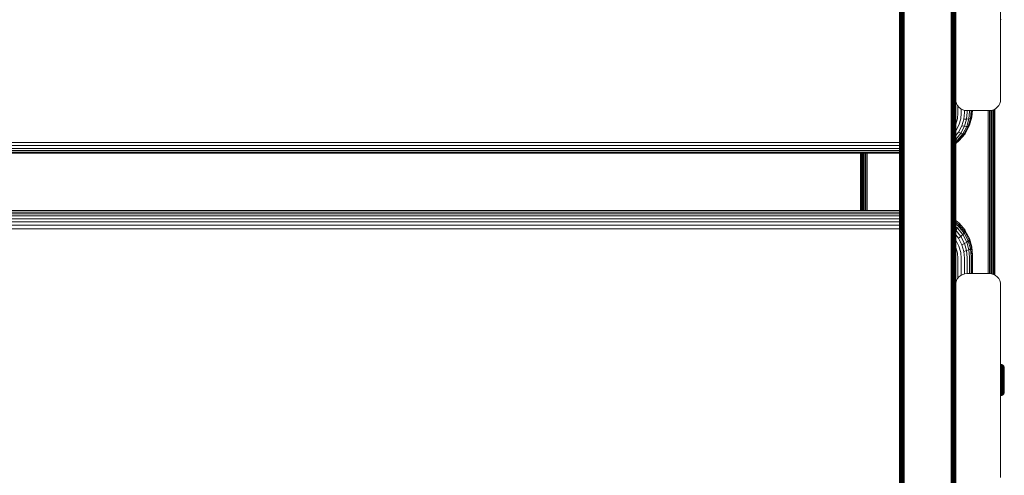
# Model space of a CAD drawing. Units: millimetres. Extents: x -2233 to 578302, y -1972 to 596964.
# Drawn here: x 4061 to 4501, y 7116 to 7319 of the extents above; entities that cross this region are included whole.
import ezdxf

# ---------------------------------------------------------------- set-up
doc = ezdxf.new("R2010")
doc.units = ezdxf.units.MM
doc.layers.add('Контур', color=7, linetype='Continuous', lineweight=15)

msp = doc.modelspace()

# ---------------------------------------------------------------- linework, layer by layer
at = {"layer": 'Контур'}
for p, q in [((4478.963, 7368.222), (4478.963, 7283.222)), ((4498.963, 7368.222), (4498.963, 7283.222)), ((4453.996, 7348.464), (4453.996, 7192.326)), ((4454.103, 7348.379), (4454.103, 7192.258)), ((4454.289, 7348.297), (4454.289, 7192.193)), ((4478.637, 7348.297), (4478.637, 7192.193)), ((4478.822, 7348.379), (4478.823, 7192.258)), ((4478.929, 7348.464), (4478.93, 7192.326)), ((4454.549, 7348.224), (4454.549, 7192.135)), ((4454.868, 7348.164), (4454.869, 7192.088)), ((4455.227, 7348.122), (4455.227, 7192.054)), ((4455.599, 7348.098), (4455.599, 7192.035)), ((4455.963, 7347.563), (4455.963, 7191.496)), ((4476.963, 7347.563), (4476.963, 7191.496)), ((4477.327, 7192.035), (4477.327, 7348.098)), ((4477.699, 7348.122), (4477.699, 7192.054)), ((4478.057, 7348.164), (4478.057, 7192.088)), ((4478.377, 7348.224), (4478.377, 7192.135)), ((4453.963, 7328.611), (4453.963, 7205.688)), ((4478.963, 7214.245), (4478.963, 7328.611)), ((4478.963, 7328.611), (4478.963, 7205.688)), ((4498.963, 7322.085), (4498.963, 7283.222)), ((4498.963, 7318.762), (4499.261, 7318.789)), ((4498.963, 7318.762), (4498.963, 7283.222)), ((4498.963, 7283.222), (4498.963, 7318.762)), ((4498.963, 7318.762), (4498.963, 7318.762)), ((4478.963, 7283.222), (4478.963, 7214.245)), ((4479.046, 7282.312), (4478.963, 7283.222)), ((4478.963, 7283.22), (4478.963, 7214.245)), ((4478.963, 7214.245), (4478.963, 7283.22)), ((4478.963, 7283.22), (4478.963, 7205.688)), ((4498.963, 7283.222), (4498.879, 7282.312)), ((4498.963, 7283.222), (4498.88, 7282.312)), ((4479.046, 7282.312), (4479.314, 7281.382)), ((4479.778, 7280.486), (4479.314, 7281.382)), ((4480.427, 7279.687), (4479.778, 7280.486)), ((4479.949, 7277.02), (4479.949, 7280.276)), ((4481.227, 7279.037), (4480.427, 7279.687)), ((4482.122, 7278.573), (4481.227, 7279.037)), ((4481.438, 7277.118), (4481.438, 7278.928)), ((4483.053, 7278.305), (4482.122, 7278.573)), ((4483.053, 7278.306), (4482.122, 7278.573)), ((4482.871, 7277.288), (4482.871, 7278.358)), ((4483.053, 7278.305), (4483.053, 7278.306)), ((4483.963, 7278.222), (4483.053, 7278.306)), ((4483.053, 7278.305), (4483.963, 7278.222)), ((4493.963, 7278.222), (4483.963, 7278.222)), ((4493.963, 7278.222), (4483.963, 7278.222)), ((4484.15, 7277.527), (4484.15, 7278.222)), ((4485.189, 7277.82), (4485.189, 7278.222)), ((4485.931, 7278.149), (4485.607, 7274.706)), ((4485.931, 7278.149), (4485.931, 7278.222)), ((4486.334, 7278.222), (4486.028, 7274.972)), ((4486.159, 7275.282), (4486.436, 7278.222)), ((4493.493, 7205.502), (4493.493, 7278.222)), ((4493.963, 7278.222), (4494.873, 7278.306)), ((4494.873, 7278.306), (4493.963, 7278.222)), ((4494.039, 7278.229), (4494.039, 7205.495)), ((4494.597, 7278.28), (4494.597, 7205.444)), ((4494.873, 7278.306), (4495.803, 7278.573)), ((4494.873, 7278.306), (4495.804, 7278.573)), ((4494.873, 7278.306), (4494.873, 7278.306)), ((4495.134, 7278.381), (4495.135, 7205.343)), ((4495.614, 7278.519), (4495.614, 7205.205)), ((4495.803, 7278.573), (4496.699, 7279.037)), ((4495.803, 7278.573), (4495.804, 7278.573)), ((4495.804, 7278.573), (4496.699, 7279.037)), ((4496.004, 7278.677), (4496.004, 7205.047)), ((4496.282, 7278.821), (4496.282, 7204.903)), ((4496.443, 7278.904), (4496.443, 7204.82)), ((4496.493, 7278.93), (4496.493, 7212.187)), ((4496.493, 7278.93), (4496.493, 7212.187)), ((4496.699, 7279.037), (4497.498, 7279.687)), ((4496.699, 7279.037), (4497.499, 7279.687)), ((4496.699, 7279.037), (4496.699, 7279.037)), ((4497.498, 7279.687), (4498.148, 7280.486)), ((4497.498, 7279.687), (4497.499, 7279.687)), ((4497.499, 7279.687), (4498.148, 7280.486)), ((4498.148, 7280.486), (4498.612, 7281.382)), ((4498.148, 7280.486), (4498.612, 7281.382)), ((4498.148, 7280.486), (4498.148, 7280.486)), ((4498.612, 7281.382), (4498.879, 7282.312)), ((4498.612, 7281.382), (4498.88, 7282.312)), ((4498.612, 7281.382), (4498.612, 7281.382)), ((4498.879, 7282.312), (4498.88, 7282.312)), ((4479.724, 7274.637), (4479.004, 7272.199)), ((4479.949, 7277.02), (4479.724, 7274.637)), ((4481.188, 7274.471), (4480.388, 7271.764)), ((4481.438, 7277.118), (4481.188, 7274.471)), ((4482.597, 7274.388), (4481.721, 7271.421)), ((4482.871, 7277.288), (4482.597, 7274.388)), ((4483.855, 7274.399), (4482.597, 7274.388)), ((4483.855, 7274.399), (4482.91, 7271.201)), ((4484.15, 7277.527), (4483.855, 7274.399)), ((4484.877, 7274.509), (4483.855, 7274.399)), ((4484.877, 7274.509), (4483.876, 7271.122)), ((4485.607, 7274.706), (4484.566, 7271.184)), ((4485.189, 7277.82), (4484.877, 7274.509)), ((4485.607, 7274.706), (4484.877, 7274.509)), ((4484.965, 7271.372), (4486.028, 7274.972)), ((4485.089, 7271.658), (4486.159, 7275.282)), ((4486.028, 7274.972), (4485.607, 7274.706)), ((4486.159, 7275.282), (4486.028, 7274.972)), ((4479.004, 7272.199), (4478.963, 7272.122)), ((4479.002, 7269.158), (4480.388, 7271.764)), ((4480.201, 7268.565), (4481.721, 7271.421)), ((4481.272, 7268.122), (4482.91, 7271.201)), ((4482.91, 7271.201), (4481.721, 7271.421)), ((4482.141, 7267.862), (4483.876, 7271.122)), ((4482.763, 7267.795), (4484.566, 7271.184)), ((4483.876, 7271.122), (4482.91, 7271.201)), ((4483.121, 7267.909), (4484.965, 7271.372)), ((4484.566, 7271.184), (4483.876, 7271.122)), ((4484.965, 7271.372), (4484.566, 7271.184)), ((4485.089, 7271.658), (4484.965, 7271.372)), ((4478.963, 7269.112), (4479.002, 7269.158)), ((4478.963, 7267.082), (4480.201, 7268.565)), ((4478.978, 7265.374), (4478.963, 7265.385)), ((4478.963, 7265.362), (4478.978, 7265.374)), ((4478.963, 7264.359), (4479.713, 7264.952)), ((4478.978, 7265.374), (4481.272, 7268.122)), ((4479.713, 7264.952), (4478.978, 7265.374)), ((4479.713, 7264.952), (4482.141, 7267.862)), ((4480.238, 7264.77), (4479.713, 7264.952)), ((4481.272, 7268.122), (4480.201, 7268.565)), ((4480.238, 7264.77), (4482.763, 7267.795)), ((4480.541, 7264.817), (4483.121, 7267.909)), ((4482.141, 7267.862), (4481.272, 7268.122)), ((4482.763, 7267.795), (4482.141, 7267.862)), ((4483.121, 7267.909), (4482.763, 7267.795)), ((3668.885, 7263.923), (4453.963, 7263.923)), ((3668.885, 7262.572), (4453.963, 7262.572)), ((3668.885, 7261.347), (4453.963, 7261.347)), ((4478.963, 7263.57), (4480.541, 7264.817)), ((4478.963, 7263.762), (4480.238, 7264.77)), ((4480.541, 7264.817), (4480.238, 7264.77)), ((3668.885, 7260.34), (4453.963, 7260.34)), ((3668.885, 7259.622), (4453.963, 7259.622)), ((3668.885, 7259.228), (4453.963, 7259.228)), ((4453.963, 7259.153), (3668.885, 7259.153)), ((4436.493, 7259.153), (4436.493, 7233.664)), ((4436.543, 7259.153), (4436.543, 7233.664)), ((4436.704, 7259.153), (4436.704, 7233.664)), ((4436.982, 7259.153), (4436.982, 7233.664)), ((4437.372, 7259.153), (4437.372, 7233.664)), ((4437.851, 7259.153), (4437.851, 7233.664)), ((4438.389, 7259.153), (4438.389, 7233.664)), ((4438.947, 7233.664), (4438.947, 7259.153)), ((4439.493, 7259.153), (4439.493, 7233.664)), ((4453.963, 7233.664), (3668.885, 7233.664)), ((3668.885, 7232.859), (4453.963, 7232.859)), ((3668.885, 7232.192), (4453.963, 7232.192)), ((3668.885, 7231.225), (4453.963, 7231.225)), ((3668.885, 7229.99), (4453.963, 7229.99)), ((3668.885, 7228.558), (4453.963, 7228.558)), ((3668.885, 7227.022), (4453.963, 7227.023)), ((3668.885, 7225.483), (4453.963, 7225.484)), ((4478.963, 7229.188), (4480.541, 7227.924)), ((4480.541, 7227.119), (4478.963, 7228.383)), ((4480.238, 7226.576), (4478.963, 7227.597)), ((4479.713, 7225.823), (4478.963, 7226.424)), ((4479.713, 7225.823), (4478.978, 7224.889)), ((4480.238, 7226.576), (4479.713, 7225.823)), ((4482.141, 7222.874), (4479.713, 7225.823)), ((4480.541, 7227.119), (4480.238, 7226.576)), ((4482.763, 7223.51), (4480.238, 7226.576)), ((4480.541, 7227.924), (4483.121, 7224.791)), ((4480.635, 7227.779), (4480.541, 7227.924)), ((4480.635, 7227.451), (4480.541, 7227.119)), ((4483.121, 7223.985), (4480.541, 7227.119)), ((4480.635, 7227.779), (4480.635, 7227.451)), ((4478.978, 7224.889), (4478.963, 7224.901)), ((4478.978, 7224.889), (4478.963, 7224.871)), ((4480.201, 7221.243), (4478.963, 7222.746)), ((4481.272, 7222.104), (4478.978, 7224.889)), ((4481.272, 7222.104), (4480.201, 7221.243)), ((4481.721, 7218.349), (4480.201, 7221.243)), ((4482.141, 7222.874), (4481.272, 7222.104)), ((4482.91, 7218.984), (4481.272, 7222.104)), ((4482.763, 7223.51), (4482.141, 7222.874)), ((4483.876, 7219.571), (4482.141, 7222.874)), ((4483.121, 7223.985), (4482.763, 7223.51)), ((4484.566, 7220.075), (4482.763, 7223.51)), ((4483.233, 7224.624), (4483.121, 7224.791)), ((4483.233, 7224.296), (4483.121, 7223.985)), ((4484.964, 7220.475), (4483.121, 7223.985)), ((4483.233, 7224.624), (4485.089, 7221.09)), ((4483.233, 7224.624), (4483.233, 7224.296)), ((4485.089, 7221.09), (4486.159, 7217.418)), ((4485.089, 7221.09), (4485.089, 7220.762)), ((4479.002, 7220.347), (4478.963, 7220.394)), ((4478.963, 7217.173), (4479.004, 7217.096)), ((4480.388, 7217.707), (4479.002, 7220.347)), ((4479.004, 7217.096), (4479.724, 7214.625)), ((4481.188, 7214.963), (4480.388, 7217.707)), ((4482.91, 7218.984), (4481.721, 7218.349)), ((4482.597, 7215.342), (4481.721, 7218.349)), ((4483.876, 7219.571), (4482.91, 7218.984)), ((4483.855, 7215.742), (4482.91, 7218.984)), ((4484.566, 7220.075), (4483.876, 7219.571)), ((4484.877, 7216.138), (4483.876, 7219.571)), ((4484.964, 7220.475), (4484.566, 7220.075)), ((4485.607, 7216.506), (4484.566, 7220.075)), ((4485.089, 7220.762), (4484.964, 7220.475)), ((4486.028, 7216.827), (4484.964, 7220.475)), ((4486.028, 7216.827), (4485.607, 7216.506)), ((4486.159, 7217.09), (4486.028, 7216.827)), ((4486.359, 7213.261), (4486.028, 7216.827)), ((4486.159, 7217.418), (4486.493, 7213.828)), ((4486.159, 7217.418), (4486.159, 7217.09)), ((4478.963, 7214.245), (4478.963, 7200.505)), ((4478.963, 7214.245), (4478.963, 7205.688)), ((4478.963, 7214.245), (4478.963, 7200.503)), ((4478.963, 7214.245), (4478.963, 7205.688)), ((4479.949, 7212.21), (4479.724, 7214.625)), ((4479.949, 7203.448), (4479.949, 7212.21)), ((4481.438, 7212.28), (4481.188, 7214.963)), ((4481.438, 7204.796), (4481.438, 7212.28)), ((4482.597, 7215.342), (4483.855, 7215.742)), ((4482.871, 7212.402), (4482.597, 7215.342)), ((4482.871, 7205.366), (4482.871, 7212.402)), ((4483.855, 7215.742), (4484.877, 7216.138)), ((4484.15, 7212.572), (4483.855, 7215.742)), ((4484.15, 7205.502), (4484.15, 7212.572)), ((4484.877, 7216.138), (4485.607, 7216.506)), ((4485.189, 7212.782), (4484.877, 7216.138)), ((4485.189, 7205.502), (4485.189, 7212.782)), ((4485.931, 7213.017), (4485.607, 7216.506)), ((4485.931, 7205.502), (4485.931, 7213.017)), ((4486.359, 7205.502), (4486.359, 7213.261)), ((4486.493, 7213.828), (4486.493, 7213.5)), ((4486.493, 7213.5), (4486.493, 7205.502)), ((4496.493, 7212.187), (4496.493, 7204.794)), ((4496.493, 7207.722), (4496.493, 7212.187)), ((4453.963, 7205.688), (4453.996, 7192.326)), ((4453.963, 7205.688), (4453.963, 7081.804)), ((4478.963, 7205.688), (4478.93, 7192.326)), ((4478.963, 7200.505), (4478.963, 7205.688)), ((4478.963, 7205.688), (4478.963, 7200.505)), ((4478.963, 7205.688), (4478.963, 7205.607)), ((4478.963, 7200.503), (4478.963, 7205.688)), ((4478.963, 7205.688), (4478.963, 7200.503)), ((4479.778, 7203.238), (4480.427, 7204.038)), ((4480.427, 7204.038), (4481.227, 7204.687)), ((4481.227, 7204.687), (4482.122, 7205.151)), ((4482.122, 7205.151), (4483.053, 7205.419)), ((4483.963, 7205.502), (4483.053, 7205.419)), ((4483.963, 7205.502), (4493.963, 7205.502)), ((4493.963, 7205.502), (4494.873, 7205.419)), ((4495.803, 7205.151), (4494.873, 7205.419)), ((4495.803, 7205.151), (4495.804, 7205.151)), ((4496.699, 7204.687), (4495.803, 7205.151)), ((4496.699, 7204.687), (4495.804, 7205.151)), ((4496.699, 7204.687), (4495.804, 7205.151)), ((4496.493, 7207.722), (4496.493, 7204.794)), ((4496.699, 7204.687), (4496.699, 7204.687)), ((4497.499, 7204.038), (4496.699, 7204.687)), ((4497.498, 7204.038), (4496.699, 7204.687)), ((4497.498, 7204.038), (4497.499, 7204.038)), ((4498.148, 7203.238), (4497.498, 7204.038)), ((4498.148, 7203.238), (4497.499, 7204.038)), ((4478.963, 7200.502), (4479.046, 7201.412)), ((4478.963, 7200.502), (4478.963, 7115.502)), ((4479.046, 7201.412), (4479.314, 7202.343)), ((4479.314, 7202.343), (4479.778, 7203.238)), ((4498.148, 7203.238), (4498.148, 7203.238)), ((4498.612, 7202.343), (4498.148, 7203.238)), ((4498.612, 7202.342), (4498.148, 7203.238)), ((4498.612, 7202.343), (4498.612, 7202.342)), ((4498.879, 7201.412), (4498.612, 7202.343)), ((4498.88, 7201.412), (4498.612, 7202.342)), ((4498.879, 7201.412), (4498.88, 7201.412)), ((4498.963, 7200.502), (4498.879, 7201.412)), ((4498.963, 7200.502), (4498.88, 7201.412)), ((4498.963, 7200.502), (4498.963, 7165.023)), ((4498.963, 7200.502), (4498.963, 7115.502)), ((4498.963, 7200.502), (4498.963, 7165.023)), ((4498.963, 7200.502), (4498.963, 7161.097)), ((4453.963, 7081.804), (4453.996, 7192.326)), ((4453.996, 7192.326), (4453.996, 7037.109)), ((4454.103, 7192.258), (4454.103, 7037.059)), ((4454.289, 7192.193), (4454.289, 7037.01)), ((4454.549, 7192.135), (4454.549, 7036.967)), ((4454.869, 7192.088), (4454.869, 7036.931)), ((4455.227, 7192.054), (4455.227, 7036.906)), ((4455.599, 7192.035), (4455.599, 7036.892)), ((4455.963, 7036.351), (4455.963, 7191.496)), ((4476.963, 7191.496), (4476.963, 7036.351)), ((4477.327, 7036.892), (4477.327, 7192.035)), ((4477.699, 7192.054), (4477.699, 7036.906)), ((4478.057, 7192.088), (4478.057, 7036.931)), ((4478.377, 7192.135), (4478.377, 7036.967)), ((4478.637, 7192.193), (4478.637, 7037.01)), ((4478.823, 7192.258), (4478.823, 7037.059)), ((4478.93, 7192.326), (4478.93, 7037.109)), ((4478.963, 7081.804), (4478.93, 7192.326)), ((4499.261, 7164.996), (4498.963, 7165.023)), ((4498.963, 7165.023), (4498.963, 7165.023)), ((4499.26, 7164.996), (4498.963, 7165.023)), ((4498.963, 7164.241), (4499.26, 7164.217)), ((4498.963, 7163.882), (4499.26, 7163.859)), ((4499.577, 7164.905), (4499.26, 7164.996)), ((4499.26, 7164.996), (4499.26, 7164.968)), ((4499.26, 7164.968), (4499.26, 7164.879)), ((4499.26, 7164.727), (4499.26, 7164.879)), ((4499.26, 7164.506), (4499.26, 7164.727)), ((4499.26, 7164.217), (4499.26, 7164.506)), ((4499.26, 7163.859), (4499.26, 7164.217)), ((4499.26, 7163.437), (4499.26, 7163.859)), ((4499.577, 7164.905), (4499.261, 7164.996)), ((4499.261, 7164.996), (4499.261, 7164.996)), ((4499.882, 7164.747), (4499.577, 7164.905)), ((4499.577, 7164.905), (4499.577, 7164.905)), ((4499.881, 7164.747), (4499.577, 7164.905)), ((4499.577, 7164.905), (4499.577, 7164.877)), ((4499.577, 7164.877), (4499.577, 7164.79)), ((4499.577, 7164.639), (4499.577, 7164.79)), ((4499.577, 7164.422), (4499.577, 7164.639)), ((4499.577, 7164.136), (4499.577, 7164.422)), ((4499.577, 7163.783), (4499.577, 7164.136)), ((4500.153, 7164.526), (4499.881, 7164.747)), ((4499.881, 7164.747), (4499.881, 7164.72)), ((4499.881, 7164.72), (4499.881, 7164.635)), ((4499.881, 7164.488), (4499.881, 7164.635)), ((4499.881, 7164.275), (4499.881, 7164.488)), ((4499.881, 7163.996), (4499.881, 7164.275)), ((4499.881, 7163.651), (4499.881, 7163.996)), ((4500.153, 7164.526), (4499.882, 7164.747)), ((4499.882, 7164.747), (4499.882, 7164.747)), ((4500.374, 7164.254), (4500.153, 7164.526)), ((4500.153, 7164.526), (4500.153, 7164.526)), ((4500.374, 7164.254), (4500.153, 7164.526)), ((4500.153, 7164.526), (4500.153, 7164.5)), ((4500.153, 7164.5), (4500.153, 7164.418)), ((4500.153, 7164.418), (4500.153, 7164.275)), ((4500.153, 7164.07), (4500.153, 7164.275)), ((4500.153, 7163.8), (4500.153, 7164.07)), ((4500.532, 7163.95), (4500.374, 7164.254)), ((4500.374, 7164.254), (4500.374, 7164.254)), ((4500.532, 7163.95), (4500.374, 7164.254)), ((4500.374, 7164.254), (4500.374, 7164.15)), ((4500.374, 7164.15), (4500.374, 7164.014)), ((4500.374, 7163.817), (4500.374, 7164.014)), ((4500.374, 7163.558), (4500.374, 7163.817)), ((4500.623, 7163.634), (4500.532, 7163.95)), ((4500.532, 7163.95), (4500.532, 7163.949)), ((4500.623, 7163.634), (4500.532, 7163.95)), ((4500.532, 7163.95), (4500.532, 7163.851)), ((4500.532, 7163.851), (4500.532, 7163.721)), ((4498.963, 7163.458), (4499.26, 7163.437)), ((4498.963, 7162.973), (4499.26, 7162.954)), ((4498.963, 7162.436), (4499.26, 7162.418)), ((4498.963, 7161.854), (4499.26, 7161.839)), ((4498.963, 7161.239), (4499.26, 7161.226)), ((4499.26, 7162.954), (4499.26, 7163.437)), ((4499.26, 7162.418), (4499.26, 7162.954)), ((4499.26, 7161.839), (4499.26, 7162.418)), ((4499.26, 7161.226), (4499.26, 7161.839)), ((4499.26, 7160.59), (4499.26, 7161.226)), ((4499.26, 7159.943), (4499.26, 7160.59)), ((4499.26, 7159.293), (4499.26, 7159.943)), ((4499.577, 7163.366), (4499.577, 7163.783)), ((4499.577, 7162.89), (4499.577, 7163.366)), ((4499.577, 7162.361), (4499.577, 7162.89)), ((4499.577, 7161.789), (4499.577, 7162.361)), ((4499.577, 7161.184), (4499.577, 7161.789)), ((4499.577, 7160.557), (4499.577, 7161.184)), ((4499.577, 7159.917), (4499.577, 7160.557)), ((4499.577, 7159.276), (4499.577, 7159.917)), ((4499.881, 7163.244), (4499.881, 7163.651)), ((4499.881, 7162.778), (4499.881, 7163.244)), ((4499.881, 7162.262), (4499.881, 7162.778)), ((4499.881, 7161.703), (4499.881, 7162.262)), ((4499.881, 7161.112), (4499.881, 7161.703)), ((4499.881, 7160.499), (4499.881, 7161.112)), ((4499.881, 7159.874), (4499.881, 7160.499)), ((4499.881, 7159.248), (4499.881, 7159.874)), ((4500.153, 7163.466), (4500.153, 7163.8)), ((4500.153, 7163.072), (4500.153, 7163.466)), ((4500.153, 7162.622), (4500.153, 7163.072)), ((4500.153, 7162.123), (4500.153, 7162.622)), ((4500.153, 7161.582), (4500.153, 7162.123)), ((4500.153, 7161.011), (4500.153, 7161.582)), ((4500.153, 7160.418), (4500.153, 7161.011)), ((4500.153, 7159.813), (4500.153, 7160.418)), ((4500.153, 7159.207), (4500.153, 7159.813)), ((4500.374, 7163.239), (4500.374, 7163.558)), ((4500.374, 7162.861), (4500.374, 7163.239)), ((4500.374, 7162.43), (4500.374, 7162.861)), ((4500.374, 7161.951), (4500.374, 7162.43)), ((4500.374, 7161.434), (4500.374, 7161.951)), ((4500.374, 7160.886), (4500.374, 7161.434)), ((4500.374, 7160.318), (4500.374, 7160.886)), ((4500.374, 7159.739), (4500.374, 7160.318)), ((4500.374, 7159.158), (4500.374, 7159.739)), ((4500.532, 7163.534), (4500.532, 7163.721)), ((4500.532, 7163.288), (4500.532, 7163.534)), ((4500.532, 7162.984), (4500.532, 7163.288)), ((4500.532, 7162.625), (4500.532, 7162.984)), ((4500.532, 7162.214), (4500.532, 7162.625)), ((4500.532, 7161.759), (4500.532, 7162.214)), ((4500.532, 7161.267), (4500.532, 7161.759)), ((4500.532, 7160.746), (4500.532, 7161.267)), ((4500.532, 7160.205), (4500.532, 7160.746)), ((4500.532, 7159.655), (4500.532, 7160.205)), ((4500.532, 7159.102), (4500.532, 7159.655)), ((4500.651, 7163.324), (4500.623, 7163.634)), ((4500.623, 7163.634), (4500.623, 7163.631)), ((4500.651, 7163.324), (4500.623, 7163.634)), ((4500.623, 7163.634), (4500.623, 7163.54)), ((4500.623, 7163.54), (4500.623, 7163.417)), ((4500.623, 7163.417), (4500.623, 7163.24)), ((4500.623, 7163.24), (4500.623, 7163.007)), ((4500.623, 7163.007), (4500.623, 7162.719)), ((4500.623, 7162.719), (4500.623, 7162.379)), ((4500.623, 7162.379), (4500.623, 7161.991)), ((4500.623, 7161.991), (4500.623, 7161.56)), ((4500.623, 7161.56), (4500.623, 7161.094)), ((4500.623, 7161.094), (4500.623, 7160.601)), ((4500.623, 7160.601), (4500.623, 7160.089)), ((4500.623, 7160.089), (4500.623, 7159.568)), ((4500.623, 7159.568), (4500.623, 7159.045)), ((4500.651, 7163.324), (4500.651, 7163.236)), ((4500.651, 7163.324), (4500.651, 7163.236)), ((4500.651, 7163.236), (4500.651, 7163.12)), ((4500.651, 7163.236), (4500.651, 7163.12)), ((4500.651, 7163.12), (4500.651, 7162.952)), ((4500.651, 7163.12), (4500.651, 7162.952)), ((4500.651, 7162.952), (4500.651, 7162.732)), ((4500.651, 7162.952), (4500.651, 7162.732)), ((4500.651, 7162.732), (4500.651, 7162.46)), ((4500.651, 7162.732), (4500.651, 7162.46)), ((4500.651, 7162.46), (4500.651, 7162.139)), ((4500.651, 7162.46), (4500.651, 7162.139)), ((4500.651, 7162.139), (4500.651, 7161.772)), ((4500.651, 7162.139), (4500.651, 7161.772)), ((4500.651, 7161.772), (4500.651, 7161.365)), ((4500.651, 7161.772), (4500.651, 7161.365)), ((4500.651, 7161.365), (4500.651, 7160.924)), ((4500.651, 7161.365), (4500.651, 7160.924)), ((4500.651, 7160.924), (4500.651, 7160.458)), ((4500.651, 7160.924), (4500.651, 7160.458)), ((4500.651, 7160.458), (4500.651, 7159.975)), ((4500.651, 7160.458), (4500.651, 7159.975)), ((4500.651, 7159.975), (4500.651, 7159.483)), ((4500.651, 7159.975), (4500.651, 7159.483)), ((4500.651, 7159.483), (4500.651, 7158.989)), ((4500.651, 7159.483), (4500.651, 7158.989)), ((4499.26, 7158.651), (4499.26, 7159.293)), ((4499.26, 7158.024), (4499.26, 7158.651)), ((4499.26, 7157.398), (4499.26, 7158.024)), ((4499.26, 7156.756), (4499.26, 7157.398)), ((4499.26, 7156.106), (4499.26, 7156.756)), ((4499.26, 7155.458), (4499.26, 7156.106)), ((4499.26, 7154.822), (4499.26, 7155.458)), ((4499.577, 7158.643), (4499.577, 7159.276)), ((4499.577, 7158.024), (4499.577, 7158.643)), ((4499.577, 7157.406), (4499.577, 7158.024)), ((4499.577, 7156.772), (4499.577, 7157.406)), ((4499.577, 7156.131), (4499.577, 7156.772)), ((4499.577, 7155.492), (4499.577, 7156.131)), ((4499.577, 7154.864), (4499.577, 7155.492)), ((4499.881, 7158.628), (4499.881, 7159.248)), ((4499.881, 7158.024), (4499.881, 7158.628)), ((4499.881, 7157.42), (4499.881, 7158.024)), ((4499.881, 7156.801), (4499.881, 7157.42)), ((4499.881, 7156.174), (4499.881, 7156.801)), ((4499.881, 7155.55), (4499.881, 7156.174)), ((4499.881, 7154.936), (4499.881, 7155.55)), ((4500.153, 7158.608), (4500.153, 7159.207)), ((4500.153, 7158.608), (4500.374, 7159.158)), ((4500.153, 7158.024), (4500.153, 7158.608)), ((4500.153, 7157.44), (4500.153, 7158.024)), ((4500.153, 7156.841), (4500.153, 7157.44)), ((4500.153, 7156.235), (4500.153, 7156.841)), ((4500.153, 7155.631), (4500.153, 7156.235)), ((4500.153, 7155.038), (4500.153, 7155.631)), ((4500.153, 7154.466), (4500.153, 7155.038)), ((4500.374, 7158.024), (4500.374, 7159.158)), ((4500.374, 7158.024), (4500.374, 7156.891)), ((4500.374, 7156.891), (4500.374, 7156.31)), ((4500.374, 7155.731), (4500.374, 7156.31)), ((4500.374, 7155.163), (4500.374, 7155.731)), ((4500.374, 7154.615), (4500.374, 7155.163)), ((4500.532, 7158.024), (4500.532, 7159.102)), ((4500.532, 7156.946), (4500.532, 7158.024)), ((4500.532, 7156.394), (4500.532, 7156.946)), ((4500.532, 7155.843), (4500.532, 7156.394)), ((4500.532, 7155.303), (4500.532, 7155.843)), ((4500.532, 7154.782), (4500.532, 7155.303)), ((4500.623, 7159.045), (4500.623, 7158.024)), ((4500.623, 7158.024), (4500.623, 7157.004)), ((4500.623, 7157.004), (4500.623, 7156.481)), ((4500.623, 7156.481), (4500.623, 7155.959)), ((4500.623, 7155.959), (4500.623, 7155.448)), ((4500.623, 7155.448), (4500.623, 7154.955)), ((4500.651, 7158.989), (4500.651, 7158.024)), ((4500.651, 7158.989), (4500.651, 7158.024)), ((4500.651, 7158.024), (4500.651, 7157.06)), ((4500.651, 7158.024), (4500.651, 7157.06)), ((4500.651, 7157.06), (4500.651, 7156.566)), ((4500.651, 7157.06), (4500.651, 7156.566)), ((4500.651, 7156.566), (4500.651, 7156.073)), ((4500.651, 7156.566), (4500.651, 7156.073)), ((4500.651, 7156.073), (4500.651, 7155.59)), ((4500.651, 7156.073), (4500.651, 7155.59)), ((4500.651, 7155.59), (4500.651, 7155.124)), ((4500.651, 7155.59), (4500.651, 7155.124)), ((4500.651, 7155.124), (4500.651, 7154.684)), ((4500.651, 7155.124), (4500.651, 7154.684)), ((4498.963, 7154.81), (4499.26, 7154.822)), ((4498.963, 7154.328), (4498.963, 7115.502)), ((4498.963, 7154.194), (4499.26, 7154.209)), ((4498.963, 7153.613), (4499.26, 7153.63)), ((4498.963, 7153.075), (4499.26, 7153.095)), ((4498.963, 7152.591), (4499.26, 7152.612)), ((4498.963, 7152.166), (4499.26, 7152.189)), ((4498.963, 7151.807), (4499.26, 7151.831)), ((4498.963, 7151.025), (4499.261, 7151.053)), ((4498.963, 7151.025), (4499.26, 7151.053)), ((4498.963, 7151.025), (4498.963, 7115.502)), ((4498.963, 7115.502), (4498.963, 7151.025)), ((4498.963, 7151.025), (4498.963, 7151.025)), ((4499.26, 7154.209), (4499.26, 7154.822)), ((4499.26, 7153.63), (4499.26, 7154.209)), ((4499.26, 7153.095), (4499.26, 7153.63)), ((4499.26, 7152.612), (4499.26, 7153.095)), ((4499.26, 7152.189), (4499.26, 7152.612)), ((4499.26, 7151.831), (4499.26, 7152.189)), ((4499.26, 7151.542), (4499.26, 7151.831)), ((4499.26, 7151.322), (4499.26, 7151.542)), ((4499.26, 7151.169), (4499.26, 7151.322)), ((4499.26, 7151.081), (4499.26, 7151.169)), ((4499.26, 7151.053), (4499.577, 7151.144)), ((4499.26, 7151.053), (4499.26, 7151.081)), ((4499.261, 7151.053), (4499.577, 7151.144)), ((4499.261, 7151.053), (4499.261, 7151.053)), ((4499.577, 7154.259), (4499.577, 7154.864)), ((4499.577, 7153.687), (4499.577, 7154.259)), ((4499.577, 7153.159), (4499.577, 7153.687)), ((4499.577, 7152.682), (4499.577, 7153.159)), ((4499.577, 7152.265), (4499.577, 7152.682)), ((4499.577, 7151.912), (4499.577, 7152.265)), ((4499.577, 7151.627), (4499.577, 7151.912)), ((4499.577, 7151.409), (4499.577, 7151.627)), ((4499.577, 7151.258), (4499.577, 7151.409)), ((4499.577, 7151.144), (4499.882, 7151.301)), ((4499.577, 7151.144), (4499.881, 7151.301)), ((4499.577, 7151.171), (4499.577, 7151.258)), ((4499.577, 7151.144), (4499.577, 7151.171)), ((4499.577, 7151.144), (4499.577, 7151.144)), ((4499.881, 7154.345), (4499.881, 7154.936)), ((4499.881, 7153.787), (4499.881, 7154.345)), ((4499.881, 7153.27), (4499.881, 7153.787)), ((4499.881, 7152.805), (4499.881, 7153.27)), ((4499.881, 7152.397), (4499.881, 7152.805)), ((4499.881, 7152.052), (4499.881, 7152.397)), ((4499.881, 7151.773), (4499.881, 7152.052)), ((4499.881, 7151.561), (4499.881, 7151.773)), ((4499.881, 7151.414), (4499.881, 7151.561)), ((4499.881, 7151.301), (4500.153, 7151.522)), ((4499.881, 7151.329), (4499.881, 7151.414)), ((4499.881, 7151.301), (4499.881, 7151.329)), ((4499.882, 7151.301), (4500.153, 7151.522)), ((4499.882, 7151.301), (4499.882, 7151.302)), ((4500.153, 7153.926), (4500.153, 7154.466)), ((4500.153, 7153.427), (4500.153, 7153.926)), ((4500.153, 7152.976), (4500.153, 7153.427)), ((4500.153, 7152.582), (4500.153, 7152.976)), ((4500.153, 7152.249), (4500.153, 7152.582)), ((4500.153, 7151.979), (4500.153, 7152.249)), ((4500.153, 7151.773), (4500.153, 7151.979)), ((4500.374, 7151.794), (4500.153, 7151.522)), ((4500.374, 7151.794), (4500.153, 7151.522)), ((4500.153, 7151.631), (4500.153, 7151.773)), ((4500.153, 7151.548), (4500.153, 7151.631)), ((4500.153, 7151.522), (4500.153, 7151.548)), ((4500.153, 7151.522), (4500.153, 7151.522)), ((4500.374, 7154.097), (4500.374, 7154.615)), ((4500.374, 7153.619), (4500.374, 7154.097)), ((4500.374, 7153.187), (4500.374, 7153.619)), ((4500.374, 7152.81), (4500.374, 7153.187)), ((4500.374, 7152.49), (4500.374, 7152.81)), ((4500.374, 7152.231), (4500.374, 7152.49)), ((4500.374, 7152.034), (4500.374, 7152.231)), ((4500.374, 7151.794), (4500.532, 7152.098)), ((4500.374, 7151.794), (4500.532, 7152.098)), ((4500.374, 7151.898), (4500.374, 7152.034)), ((4500.374, 7151.794), (4500.374, 7151.898)), ((4500.374, 7151.794), (4500.374, 7151.795)), ((4500.532, 7154.289), (4500.532, 7154.782)), ((4500.532, 7153.834), (4500.532, 7154.289)), ((4500.532, 7153.424), (4500.532, 7153.834)), ((4500.532, 7153.064), (4500.532, 7153.424)), ((4500.532, 7152.76), (4500.532, 7153.064)), ((4500.532, 7152.515), (4500.532, 7152.76)), ((4500.532, 7152.327), (4500.532, 7152.515)), ((4500.532, 7152.098), (4500.623, 7152.415)), ((4500.532, 7152.098), (4500.623, 7152.415)), ((4500.532, 7152.197), (4500.532, 7152.327)), ((4500.532, 7152.098), (4500.532, 7152.197)), ((4500.532, 7152.098), (4500.532, 7152.099)), ((4500.623, 7154.955), (4500.623, 7154.489)), ((4500.623, 7154.489), (4500.623, 7154.058)), ((4500.623, 7154.058), (4500.623, 7153.669)), ((4500.623, 7153.669), (4500.623, 7153.329)), ((4500.623, 7153.329), (4500.623, 7153.042)), ((4500.623, 7153.042), (4500.623, 7152.809)), ((4500.623, 7152.809), (4500.623, 7152.631)), ((4500.623, 7152.415), (4500.651, 7152.724)), ((4500.623, 7152.415), (4500.651, 7152.724)), ((4500.623, 7152.631), (4500.623, 7152.509)), ((4500.623, 7152.415), (4500.623, 7152.509)), ((4500.623, 7152.415), (4500.623, 7152.418)), ((4500.651, 7154.684), (4500.651, 7154.277)), ((4500.651, 7154.684), (4500.651, 7154.277)), ((4500.651, 7154.277), (4500.651, 7153.91)), ((4500.651, 7154.277), (4500.651, 7153.91)), ((4500.651, 7153.91), (4500.651, 7153.588)), ((4500.651, 7153.91), (4500.651, 7153.588)), ((4500.651, 7153.588), (4500.651, 7153.316)), ((4500.651, 7153.588), (4500.651, 7153.316)), ((4500.651, 7153.316), (4500.651, 7153.096)), ((4500.651, 7153.316), (4500.651, 7153.096)), ((4500.651, 7153.096), (4500.651, 7152.929)), ((4500.651, 7153.096), (4500.651, 7152.929)), ((4500.651, 7152.929), (4500.651, 7152.813)), ((4500.651, 7152.929), (4500.651, 7152.813)), ((4500.651, 7152.813), (4500.651, 7152.724)), ((4500.651, 7152.813), (4500.651, 7152.724)), ((4479.046, 7114.592), (4478.963, 7115.502)), ((4498.963, 7115.502), (4498.879, 7114.592)), ((4498.963, 7115.502), (4498.88, 7114.592))]:
    msp.add_line(p, q, dxfattribs=at)

doc.saveas('drawing.dxf')
